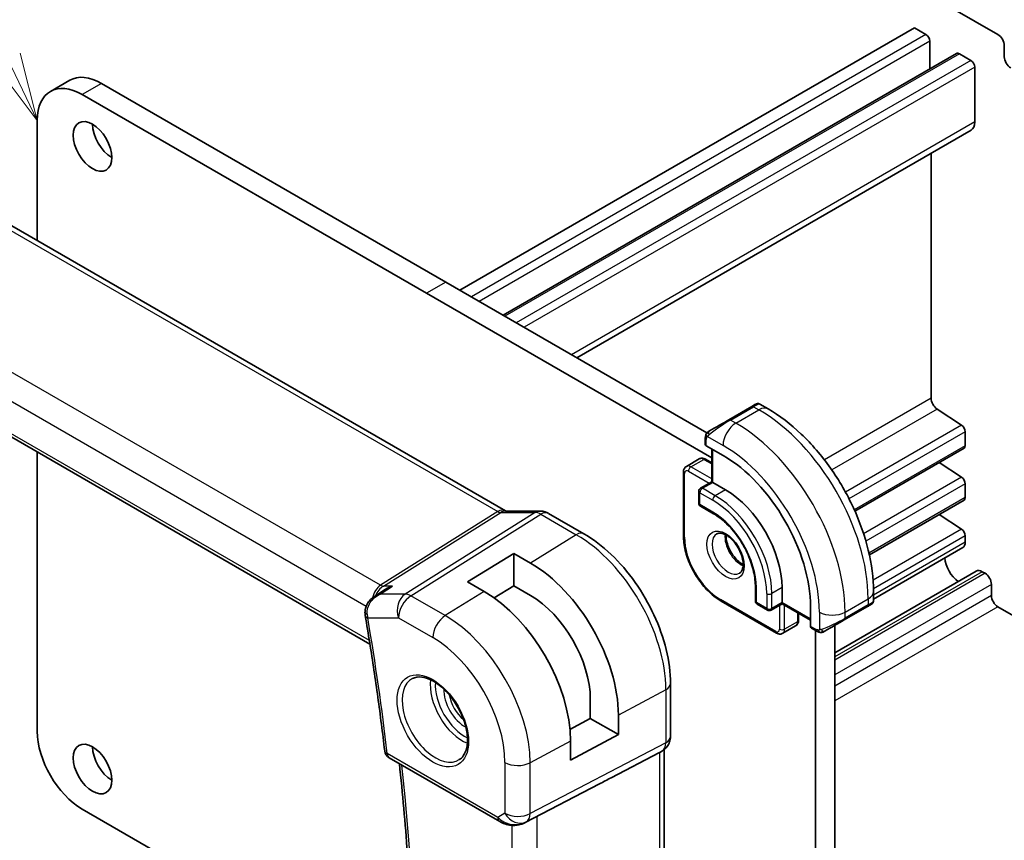
# Model space of a CAD drawing. Units: millimetres. Extents: x 0 to 2386, y 0 to 422.
# Drawn here: x 364 to 418, y 192 to 237 of the extents above; entities that cross this region are included whole.
import ezdxf

# ---------------------------------------------------------------- set-up
doc = ezdxf.new("R2010")
doc.units = ezdxf.units.MM
doc.header["$LTSCALE"] = 1.5
for name, color, linetype, lineweight in [('Symbol (TK)', 100, 'Continuous', 18), ('Visible (ISO)', 7, 'Continuous', 35), ('Visible Narrow (ISO)', 7, 'Continuous', 25)]:
    doc.layers.add(name, color=color, linetype=linetype, lineweight=lineweight)
doc.styles.add('Note Text (TK2)', font='txt')

# ---------------------------------------------------------------- blocks, each defined once
blk = doc.blocks.new('バルーン1')
at = {"layer": 'Symbol (TK)', "color": 100}
for p, q in [((256.656, 164.83), (245.848, 187.267)), ((256.656, 164.83), (257.741, 162.577)), ((257.741, 162.577), (257.107, 165.047)), ((256.206, 164.613), (257.741, 162.577))]:
    blk.add_line(p, q, dxfattribs=at)
at = {"layer": 'Symbol (TK)'}
blk.add_circle((244.551, 189.959), 3, dxfattribs=at)
at = {"layer": 'Symbol (TK)', "color": 7, "insert": (244.551, 189.936), "char_height": 2, "attachment_point": 5, "style": 'Note Text (TK2)'}
blk.add_mtext('1', dxfattribs=at)

msp = doc.modelspace()

# ---------------------------------------------------------------- linework, layer by layer
at = {"layer": 'Visible (ISO)'}
for p, q in [((385.227, 255.3815), (417.7539, 236.6016)), ((413.1576, 236.969), (388.126, 222.5171)), ((413.794, 236.6016), (413.1576, 236.969)), ((414.0061, 234.7027), (414.0061, 236.2342)), ((418.1075, 235.9892), (418.1074, 235.3737)), ((415.4824, 235.555), (390.513, 221.1389)), ((416.2689, 235.1727), (415.6324, 235.5402)), ((416.481, 231.7843), (416.481, 234.8053)), ((366.6477, 234.0805), (365.587, 233.4681)), ((368.3977, 233.9071), (387.3482, 222.9661)), ((386.2875, 222.3538), (367.337, 233.2948)), ((364.8622, 231.8659), (364.8622, 225.2547)), ((416.2739, 231.3266), (394.5706, 218.7962)), ((414.0768, 216.569), (414.0768, 230.0581)), ((362.5123, 226.6114), (390.6394, 210.3723)), ((387.3482, 222.9661), (401.7251, 214.6656)), ((401.9951, 213.2849), (386.2875, 222.3538)), ((354.2295, 219.742), (383.1772, 203.0291)), ((404.2043, 216.1131), (402.9315, 215.3783)), ((404.2043, 216.1131), (404.2063, 216.1143)), ((404.6386, 216.2484), (405.0992, 215.9825)), ((415.756, 215.0833), (414.4057, 215.9719)), ((415.9533, 213.9495), (415.9533, 214.725)), ((401.6415, 214.0322), (401.6415, 214.378)), ((401.8174, 214.6123), (401.8174, 214.6123)), ((402.6193, 213.4181), (401.7001, 213.9488)), ((401.9951, 213.7785), (401.9951, 211.9659)), ((415.8912, 213.8122), (409.8837, 210.3438)), ((364.8622, 213.6032), (364.8622, 198.2262)), ((400.6016, 212.8142), (401.3087, 213.2224)), ((401.6587, 213.2076), (401.9951, 213.0133)), ((415.756, 212.2113), (414.5233, 213.0225)), ((400.4394, 208.9927), (400.4394, 212.5036)), ((401.288, 211.4422), (401.288, 210.789)), ((401.9951, 211.9659), (401.388, 211.6154)), ((402.0536, 211.9321), (402.7608, 211.5238)), ((415.9533, 211.0918), (415.9533, 211.853)), ((415.8912, 210.9544), (410.6757, 207.9433)), ((390.6502, 210.3542), (392.5477, 210.3542)), ((401.388, 210.6158), (402.0951, 210.2075)), ((394.9606, 209.1021), (393.0109, 210.2278)), ((415.756, 209.3535), (414.5233, 210.1647)), ((415.9533, 208.6385), (415.9533, 208.9952)), ((415.8187, 208.3409), (410.9025, 205.5026)), ((388.5502, 206.449), (391.0958, 208.0213)), ((391.0958, 208.0213), (392.015, 207.4906)), ((391.0958, 208.0213), (391.0958, 206.2395)), ((416.5655, 207.0474), (408.7735, 202.5487)), ((417.0466, 206.9251), (416.8905, 207.0152)), ((389.4694, 205.9182), (388.5502, 206.449)), ((391.0958, 206.2395), (390.0112, 205.5696)), ((392.015, 205.7088), (391.0958, 206.2395)), ((404.3992, 206.2166), (404.3992, 205.4001)), ((405.872, 206.135), (405.872, 205.3185)), ((417.4002, 205.6972), (417.4002, 206.3127)), ((383.4232, 205.6471), (383.9874, 206.0129)), ((410.9025, 205.9308), (410.9025, 205.3989)), ((405.5599, 203.6347), (402.5193, 205.3902)), ((404.4992, 205.2269), (405.0649, 204.9003)), ((405.872, 205.2508), (405.2649, 204.9003)), ((405.872, 205.2508), (407.4418, 204.3445)), ((407.4418, 204.0039), (407.4418, 205.0654)), ((409.2954, 204.3556), (410.5682, 205.0904)), ((410.6385, 205.131), (410.6384, 205.1309)), ((426.3633, 200.1141), (417.7537, 205.0849)), ((406.7791, 204.7271), (406.7791, 204.3387)), ((405.9099, 203.6199), (406.617, 204.0281)), ((407.7842, 203.7386), (407.4847, 203.9115)), ((408.7735, 204.0542), (408.7735, 190.9186)), ((407.7128, 190.3063), (407.7128, 203.7798)), ((399.7246, 197.9325), (399.7245, 200.8507)), ((395.313, 198.935), (395.313, 199.9964)), ((396.8561, 199.1056), (396.8561, 198.0441)), ((394.1906, 198.3307), (395.313, 198.935)), ((395.313, 198.935), (396.8561, 198.0441)), ((396.8561, 198.0441), (394.2216, 196.6257)), ((394.2216, 196.6257), (394.2216, 197.6872)), ((396.4522, 195.6611), (399.1166, 197.0526)), ((399.2832, 197.1482), (399.1367, 197.0636)), ((399.371, 197.2067), (399.3711, 170.3473)), ((384.2372, 196.7651), (390.3221, 193.252)), ((391.7204, 193.1949), (395.8137, 195.328)), ((367.3371, 193.9396), (385.5327, 183.4344))]:
    msp.add_line(p, q, dxfattribs=at)
for centre, radius, start, end in [((401.488, 211.4422), 0.2, 120, 180.0001), ((401.488, 210.789), 0.2, 180.0001, 240.0001), ((404.5992, 205.4001), 0.2, 180.0001, 240.0001), ((405.1649, 205.0735), 0.2, 240.0001, 300), ((384.4872, 197.1981), 0.5, 186.64511, 240.0001)]:
    msp.add_arc(centre, radius, start, end, dxfattribs=at)
for centre, major_axis, ratio, start_param, end_param in [((413.794, 236.3567), (-0.15, 0.2598), 0.5773503, 3.9269908, 5.4977871), ((417.7539, 236.1933), (0.25, -0.433), 0.5773503, 0.7853839, 2.3561803), ((415.6324, 235.2952), (-0.15, 0.2598), 0.5773503, 5.4977871, 6.2831853), ((418.461, 235.1696), (0.25, -0.433), 0.5773503, 3.9269766, 5.4977729), ((416.2688, 234.9278), (-0.15, 0.2598), 0.5773503, 3.9269908, 5.4977198), ((368.3977, 231.0494), (-1.75, 3.0311), 0.5773503, 5.4977893, 6.2831853), ((367.337, 230.437), (-1.75, 3.0311), 0.5773503, 5.4977893, 7.0685835), ((368.9634, 231.0494), (0.75, -1.299), 0.5773503, 3.9269908, 5.4977871), ((415.7739, 232.1927), (0.5, -0.866), 0.5773503, 0, 0.785253), ((414.4303, 216.3649), (-0.25, 0.433), 0.5773503, 0.7853982, 2.2863813), ((403.6386, 215.7865), (-0.8, -0.4619), 0.00001, 3.1397549, 3.9233843), ((402.3658, 215.0517), (-0.8, -0.4619), 0.00001, 3.9269908, 5.3645246), ((415.7412, 214.8475), (-0.15, 0.2598), 0.5773503, 3.9269896, 5.427974), ((401.8415, 214.0362), (0.2, 0.0063), 0.5971332, 3.1228775, 3.9082746), ((415.7412, 214.072), (0.15, -0.2598), 0.5773503, 0, 0.785397), ((402.6193, 207.8496), (-3.41, 5.9063), 0.5773503, 3.9269929, 5.4977892), ((415.7412, 211.9755), (-0.15, 0.2598), 0.5773503, 3.9269909, 5.4279741), ((402.1951, 211.8504), (0.2, -0.1155), 0.00001, 2.3561961, 3.1415943), ((402.7608, 207.9312), (2.2, -3.8105), 0.5773503, 0.7854003, 2.3561966), ((415.7412, 211.2143), (0.15, -0.2598), 0.5773503, 0, 0.7853983), ((392.5477, 209.5542), (0, 0.8), 0.7745972, 6.2806173, 6.2831853), ((392.6109, 209.535), (0.4, 0.6928), 0.5773515, 0, 0.0069886), ((415.7412, 209.1177), (-0.15, 0.2598), 0.5773503, 3.9269923, 5.4279741), ((415.4937, 208.9039), (0.325, -0.5629), 0.5773503, 0, 0.7853982), ((415.6324, 207.371), (-0.57, 0.9873), 0.5773503, 0.8564709, 2.2851217), ((392.015, 201.9006), (3.4232, -5.9291), 0.5773503, 0.7854003, 2.3561966), ((416.8905, 206.4845), (-0.325, 0.5629), 0.5773503, 5.4977871, 6.2831853), ((417.0466, 206.5168), (-0.25, 0.433), 0.5773503, 3.9269908, 5.4977871), ((389.4694, 200.4309), (-3.3603, 5.8202), 0.5773503, 3.9269929, 5.4977892), ((392.015, 201.9006), (-2.3321, 4.0393), 0.5773503, 3.9269929, 5.4977892), ((417.7537, 205.4931), (-0.25, 0.433), 0.5773503, 0.7853982, 2.3561945), ((405.872, 205.4818), (0, -0.2309), 0.00001, 5.4978877, 6.2833369), ((410.0025, 204.7638), (0.8, 0.4619), 0.00001, 0.3856996, 0.7854152), ((410.0025, 204.7638), (0.8, 0.4619), 0.00001, 0.0056458, 0.3160377), ((409.9025, 204.937), (-0.999, -0.4665), 0.0949806, 3.0916874, 3.0972684), ((383.4033, 204.7797), (-0.5, -0.0038), 0.3067045, 0.0014958, 0.0017011), ((383.412, 204.6781), (-0.4929, -0.084), 0.440974, 6.2804806, 6.2831853), ((407.5882, 204.0827), (-0.1054, -0.17), 0.5971356, 5.5165014, 6.3019006), ((408.7298, 204.029), (0.8, 0.4619), 0.00001, 0.7853773, 2.2229138), ((367.3371, 196.7973), (1.75, -3.0311), 0.5773503, 3.9269947, 5.4977888), ((398.9246, 197.9325), (0.8, 0), 0.5773491, 6.2761801, 6.2831853), ((368.9634, 196.7566), (0.75, -1.299), 0.5773503, 3.9269908, 5.4977871), ((398.571, 197.6608), (0.7391, -0.4267), 0.7174385, 5.8555776, 5.8904872), ((371.1535, 183.6043), (35.7764, 17.8747), 0.0182752, 5.4637249, 5.4886569), ((391.2671, 194.0863), (-0.9783, -0.5054), 0.9079628, 0.8024318, 1.5873253), ((391.2671, 194.0863), (0.1518, -0.9901), 0.9836504, 0.3275381, 0.3481847)]:
    msp.add_ellipse(centre, major_axis=major_axis, ratio=ratio, start_param=start_param, end_param=end_param, dxfattribs=at)
for centre in [(367.9027, 230.4371), (367.9027, 196.1442)]:
    msp.add_ellipse(centre, major_axis=(-0.75, 1.299), ratio=0.5773503, dxfattribs=at)
for points, knots in [([(404.4387, 216.2485), (404.4387, 216.2485), (404.4388, 216.2485), (404.4389, 216.2486), (404.439, 216.2487), (404.4393, 216.2488), (404.4394, 216.2489), (404.4398, 216.2491), (404.4402, 216.2493), (404.4416, 216.2501), (404.4426, 216.2507), (404.4469, 216.253), (404.4501, 216.2546), (404.4632, 216.2607), (404.4734, 216.2645), (404.5047, 216.2734), (404.5268, 216.2761), (404.5698, 216.2741), (404.5913, 216.2694), (404.6208, 216.258), (404.6301, 216.2535), (404.639, 216.2484)], [0, 0, 0, 0, 0.000012645, 0.000012645, 0.000053831, 0.000053831, 0.000093871, 0.000093871, 0.000213923, 0.000213923, 0.000573951, 0.000573951, 0.001654354, 0.001654354, 0.004905, 0.004905, 0.011415803, 0.011415803, 0.017830887, 0.017830887, 0.020910545, 0.020910545, 0.020910545, 0.020910545]), ([(405.0992, 215.9825), (405.7331, 215.6165), (406.3488, 215.1461), (407.5067, 214.0432), (408.0486, 213.4105), (409.0181, 212.0374), (409.4455, 211.2972), (410.1498, 209.771), (410.4268, 208.9854), (410.803, 207.4312), (410.9025, 206.6628), (410.9025, 205.9308)], [4.712389, 4.712389, 4.712389, 4.712389, 5.0265482, 5.0265482, 5.3407075, 5.3407075, 5.6548668, 5.6548668, 5.969026, 5.969026, 6.2831853, 6.2831853, 6.2831853, 6.2831853]), ([(401.6885, 214.616), (401.6918, 214.6218), (401.6954, 214.628), (401.7034, 214.64), (401.7078, 214.6459), (401.7203, 214.661), (401.729, 214.6699), (401.7511, 214.6903), (401.7649, 214.7015), (401.7839, 214.7148), (401.7885, 214.7179), (401.7958, 214.7225), (401.7984, 214.7241), (401.8014, 214.7258), (401.8017, 214.726), (401.8024, 214.7264), (401.8026, 214.7265), (401.803, 214.7267), (401.8031, 214.7268), (401.8032, 214.7269), (401.8033, 214.7269), (401.8034, 214.727), (401.8034, 214.727), (401.8035, 214.7271), (401.8035, 214.7271), (401.8036, 214.7271), (401.8036, 214.7271), (401.8036, 214.7271), (401.8037, 214.7271), (401.8038, 214.7272), (401.8039, 214.7273), (401.8043, 214.7275), (401.8045, 214.7276), (401.8048, 214.7278)], [0, 0, 0, 0, 0.002122282, 0.002122282, 0.004320932, 0.004320932, 0.008043902, 0.008043902, 0.013347065, 0.013347065, 0.015067564, 0.015067564, 0.016004849, 0.016004849, 0.016132094, 0.016132094, 0.016227561, 0.016227561, 0.016263409, 0.016263409, 0.016289812, 0.016289812, 0.016316565, 0.016316565, 0.016369769, 0.016369769, 0.016474629, 0.016474629, 0.016788867, 0.016788867, 0.017731816, 0.017731816, 0.018510213, 0.018510213, 0.018510213, 0.018510213]), ([(401.8803, 214.7714), (401.8758, 214.7688), (401.8712, 214.7661), (401.8666, 214.7635), (401.862, 214.7609), (401.8574, 214.7582), (401.8528, 214.7555), (401.8482, 214.7529), (401.8437, 214.7502), (401.8393, 214.7477), (401.8349, 214.7452), (401.8308, 214.7428), (401.8269, 214.7406), (401.8231, 214.7384), (401.8196, 214.7364), (401.8166, 214.7346), (401.8136, 214.7329), (401.8111, 214.7315), (401.8091, 214.7303), (401.8072, 214.7292), (401.8057, 214.7283), (401.8048, 214.7278)], [0, 0, 0, 0, 0.071275, 0.071275, 0.071275, 0.14246065, 0.14246065, 0.14246065, 0.21364074, 0.21364074, 0.21364074, 0.28489899, 0.28489899, 0.28489899, 0.35632005, 0.35632005, 0.35632005, 0.42799051, 0.42799051, 0.42799051, 0.5, 0.5, 0.5, 0.5]), ([(401.6415, 214.378), (401.6415, 214.4388), (401.6463, 214.4965), (401.6676, 214.5686), (401.672, 214.5811), (401.6773, 214.5934)], [0, 0, 0, 0, 0.02003893, 0.02003893, 0.024198991, 0.024198991, 0.024198991, 0.024198991]), ([(401.3087, 213.2224), (401.3322, 213.236), (401.3577, 213.2463), (401.4091, 213.2598), (401.435, 213.263), (401.4853, 213.2635), (401.5096, 213.2609), (401.5559, 213.2516), (401.5779, 213.2448), (401.6198, 213.2283), (401.6397, 213.2185), (401.6587, 213.2076)], [3.92699292, 3.92699292, 3.92699292, 3.92699292, 4.08407213, 4.08407213, 4.24115134, 4.24115134, 4.39823056, 4.39823056, 4.55530977, 4.55530977, 4.71238898, 4.71238898, 4.71238898, 4.71238898]), ([(400.6016, 212.8142), (400.578, 212.8006), (400.5564, 212.7837), (400.519, 212.7459), (400.5033, 212.725), (400.4777, 212.6818), (400.4678, 212.6594), (400.4527, 212.6146), (400.4475, 212.5922), (400.4409, 212.5476), (400.4394, 212.5255), (400.4394, 212.5036)], [2.35619239, 2.35619239, 2.35619239, 2.35619239, 2.51327244, 2.51327244, 2.67035249, 2.67035249, 2.82743255, 2.82743255, 2.9845126, 2.9845126, 3.14159265, 3.14159265, 3.14159265, 3.14159265]), ([(392.5493, 210.354), (392.644, 210.354), (392.7394, 210.3384), (392.8861, 210.2904), (392.942, 210.2658), (392.995, 210.2362)], [0, 0, 0, 0, 0.028564681, 0.028564681, 0.04694656, 0.04694656, 0.04694656, 0.04694656]), ([(402.0951, 210.2075), (402.3276, 210.0733), (402.5635, 209.895), (403.017, 209.4659), (403.2342, 209.2148), (403.6266, 208.6646), (403.8013, 208.3654), (404.0892, 207.7508), (404.2023, 207.4354), (404.3554, 206.8232), (404.3956, 206.5264), (404.3992, 206.2416), (404.3992, 206.2291), (404.3992, 206.2166)], [4.712389, 4.712389, 4.712389, 4.712389, 5.0218045, 5.0218045, 5.3328087, 5.3328087, 5.6452342, 5.6452342, 5.957701, 5.957701, 6.2688047, 6.2688047, 6.2831853, 6.2831853, 6.2831853, 6.2831853]), ([(399.7245, 200.8507), (399.7245, 201.451), (399.6429, 202.0815), (399.3341, 203.3573), (399.1067, 204.0024), (398.5282, 205.2557), (398.1772, 205.8636), (397.3811, 206.9912), (396.9361, 207.5107), (395.9857, 208.4161), (395.4804, 208.802), (394.9606, 209.1021)], [0, 0, 0, 0, 0.3141593, 0.3141593, 0.6283185, 0.6283185, 0.9424778, 0.9424778, 1.2566371, 1.2566371, 1.5707963, 1.5707963, 1.5707963, 1.5707963]), ([(402.5193, 205.3902), (402.2963, 205.519), (402.0769, 205.6862), (401.6622, 206.0812), (401.467, 206.309), (401.1174, 206.8042), (400.963, 207.0716), (400.709, 207.622), (400.6093, 207.9049), (400.4746, 208.4615), (400.4394, 208.7351), (400.4394, 208.9927)], [1.5707963, 1.5707963, 1.5707963, 1.5707963, 1.8849556, 1.8849556, 2.1991149, 2.1991149, 2.5132741, 2.5132741, 2.8274334, 2.8274334, 3.1415927, 3.1415927, 3.1415927, 3.1415927]), ([(402.2772, 209.0954), (402.3114, 209.1152), (402.3498, 209.1282), (402.4647, 209.1421), (402.5518, 209.132), (402.7305, 209.0661), (402.8172, 209.0198), (402.9925, 208.895), (403.081, 208.8166), (403.2503, 208.6338), (403.3309, 208.5289), (403.4743, 208.3036), (403.537, 208.183), (403.637, 207.9401), (403.6745, 207.8178), (403.7209, 207.5865), (403.7303, 207.4774), (403.7233, 207.2848), (403.7074, 207.2013), (403.6573, 207.0636), (403.6232, 207.0114), (403.5668, 206.9566), (403.5477, 206.9422), (403.5272, 206.9304)], [3.9269929, 3.9269929, 3.9269929, 3.9269929, 4.1682354, 4.1682354, 4.5336495, 4.5336495, 4.8284048, 4.8284048, 5.1233029, 5.1233029, 5.423037, 5.423037, 5.7252556, 5.7252556, 6.0266128, 6.0266128, 6.3239427, 6.3239427, 6.617053, 6.617053, 6.9235238, 6.9235238, 7.0685856, 7.0685856, 7.0685856, 7.0685856]), ([(402.7842, 209.0338), (402.7834, 208.9885), (402.7852, 208.9407), (402.8002, 208.7839), (402.8238, 208.6681), (402.8975, 208.4301), (402.9481, 208.3079), (403.0715, 208.071), (403.1446, 207.9564), (403.3049, 207.7483), (403.3921, 207.6548), (403.5632, 207.5041), (403.6469, 207.4448), (403.7273, 207.4002)], [3.120955, 3.120955, 3.120955, 3.120955, 3.2576043, 3.2576043, 3.5525024, 3.5525024, 3.8522364, 3.8522364, 4.1544551, 4.1544551, 4.4558123, 4.4558123, 4.7330224, 4.7330224, 4.7330224, 4.7330224]), ([(384.4188, 206.2204), (384.4173, 206.22), (384.4159, 206.2195), (384.2859, 206.1751), (384.1615, 206.1181), (384.0264, 206.0376), (384.0067, 206.0254), (383.9874, 206.0129)], [-0.000461656, -0.000461656, -0.000461656, -0.000461656, 0, 0, 0.041067105, 0.041067105, 0.048126938, 0.048126938, 0.048126938, 0.048126938]), ([(382.9094, 204.7757), (382.9092, 204.8803), (382.9269, 204.9866), (382.995, 205.1807), (383.0446, 205.2711), (383.1702, 205.4402), (383.25, 205.5189), (383.3654, 205.6074), (383.3944, 205.6279), (383.4242, 205.6473)], [0, 0, 0, 0, 0.03169462, 0.03169462, 0.06228913, 0.06228913, 0.09564817, 0.09564817, 0.10641832, 0.10641832, 0.10641832, 0.10641832]), ([(410.7629, 205.2028), (410.7629, 205.2028), (410.7628, 205.2028), (410.7613, 205.2019), (410.7599, 205.2011), (410.7564, 205.1991), (410.7544, 205.1979), (410.7466, 205.1934), (410.7405, 205.1899), (410.7213, 205.1788), (410.7071, 205.1706), (410.6774, 205.1535), (410.6625, 205.1448), (410.6409, 205.1324), (410.6354, 205.1292), (410.6278, 205.1248), (410.6259, 205.1238), (410.6144, 205.1171), (410.6045, 205.1114), (410.5904, 205.1032), (410.5865, 205.101), (410.5818, 205.0983), (410.581, 205.0978), (410.58, 205.0972), (410.5797, 205.0971), (410.5793, 205.0968), (410.5792, 205.0968), (410.579, 205.0967), (410.579, 205.0966), (410.579, 205.0966)], [0, 0, 0, 0, 0.000068849, 0.000068849, 0.001537703, 0.001537703, 0.003496258, 0.003496258, 0.008722287, 0.008722287, 0.018448245, 0.018448245, 0.026729851, 0.026729851, 0.029484611, 0.029484611, 0.030402637, 0.030402637, 0.03499635, 0.03499635, 0.036717797, 0.036717797, 0.037040531, 0.037040531, 0.037161556, 0.037161556, 0.037218931, 0.037218931, 0.037233275, 0.037233275, 0.037233275, 0.037233275]), ([(410.9021, 205.3952), (410.9017, 205.3748), (410.8982, 205.3542), (410.885, 205.3148), (410.8749, 205.2957), (410.8497, 205.2623), (410.8346, 205.2476), (410.8153, 205.2338), (410.8128, 205.2321), (410.809, 205.2296), (410.8077, 205.2288), (410.8058, 205.2276), (410.8051, 205.2272), (410.8041, 205.2267), (410.8038, 205.2265), (410.8033, 205.2262), (410.8031, 205.2261), (410.8029, 205.2259), (410.8028, 205.2259), (410.8026, 205.2258), (410.8026, 205.2257), (410.8025, 205.2257)], [0.000287978, 0.000287978, 0.000287978, 0.000287978, 0.006407732, 0.006407732, 0.012744824, 0.012744824, 0.018937033, 0.018937033, 0.019846021, 0.019846021, 0.020301805, 0.020301805, 0.020530832, 0.020530832, 0.020647779, 0.020647779, 0.020710241, 0.020710241, 0.020744852, 0.020744852, 0.020782011, 0.020782011, 0.020782011, 0.020782011]), ([(382.9191, 204.5941), (383.0047, 204.0921), (383.0874, 203.5911), (383.2472, 202.5909), (383.3243, 202.0918), (383.4729, 201.0957), (383.5443, 200.5986), (383.6815, 199.6067), (383.7473, 199.1118), (383.8732, 198.1243), (383.9333, 197.6317), (383.9905, 197.1403)], [6.068322142, 6.068322142, 6.068322142, 6.068322142, 6.082647592, 6.082647592, 6.096973041, 6.096973041, 6.11129849, 6.11129849, 6.125623939, 6.125623939, 6.139949389, 6.139949389, 6.139949389, 6.139949389]), ([(406.7791, 204.3387), (406.7791, 204.3168), (406.7777, 204.2947), (406.771, 204.2501), (406.7659, 204.2277), (406.7508, 204.1829), (406.7409, 204.1605), (406.7153, 204.1173), (406.6996, 204.0964), (406.6622, 204.0586), (406.6406, 204.0417), (406.617, 204.0281)], [6.28318531, 6.28318531, 6.28318531, 6.28318531, 6.44026536, 6.44026536, 6.59734541, 6.59734541, 6.75442547, 6.75442547, 6.91150552, 6.91150552, 7.06858557, 7.06858557, 7.06858557, 7.06858557]), ([(405.5599, 203.6347), (405.5789, 203.6238), (405.5988, 203.614), (405.6406, 203.5975), (405.6627, 203.5907), (405.709, 203.5814), (405.7333, 203.5788), (405.7835, 203.5793), (405.8095, 203.5825), (405.8609, 203.596), (405.8863, 203.6063), (405.9099, 203.6199)], [4.71238898, 4.71238898, 4.71238898, 4.71238898, 4.86946819, 4.86946819, 5.0265474, 5.0265474, 5.18362662, 5.18362662, 5.34070583, 5.34070583, 5.49778504, 5.49778504, 5.49778504, 5.49778504]), ([(407.9883, 203.6619), (407.9662, 203.6644), (407.945, 203.6694), (407.899, 203.6839), (407.8749, 203.6939), (407.8286, 203.7149), (407.806, 203.726), (407.7842, 203.7386)], [0, 0, 0, 0, 0.006891636, 0.006891636, 0.015894315, 0.015894315, 0.024201679, 0.024201679, 0.024201679, 0.024201679]), ([(408.1684, 203.7049), (408.1682, 203.7048), (408.168, 203.7046), (408.1675, 203.7044), (408.1674, 203.7043), (408.1672, 203.7042), (408.1672, 203.7042), (408.1672, 203.7042), (408.1672, 203.7042), (408.1672, 203.7042), (408.1671, 203.7042), (408.1671, 203.7041), (408.1671, 203.7041), (408.1669, 203.704), (408.1666, 203.7038), (408.162, 203.7012), (408.1577, 203.6989), (408.1467, 203.6933), (408.1399, 203.6901), (408.112, 203.6779), (408.0897, 203.6701), (408.0588, 203.6634), (408.0501, 203.662), (408.0322, 203.6602), (408.0227, 203.66), (408.0139, 203.6601)], [0.012376007, 0.012376007, 0.012376007, 0.012376007, 0.013069752, 0.013069752, 0.014121856, 0.014121856, 0.014319027, 0.014319027, 0.014413729, 0.014413729, 0.014461315, 0.014461315, 0.014473256, 0.014473256, 0.014553737, 0.014553737, 0.016070972, 0.016070972, 0.018359531, 0.018359531, 0.025278208, 0.025278208, 0.027925154, 0.027925154, 0.030687234, 0.030687234, 0.030687234, 0.030687234]), ([(408.1684, 203.7049), (408.1698, 203.7057), (408.1722, 203.7071), (408.1757, 203.7091), (408.1791, 203.7111), (408.1835, 203.7136), (408.1888, 203.7167), (408.1938, 203.7196), (408.1995, 203.7228), (408.2055, 203.7263), (408.2116, 203.7299), (408.2181, 203.7336), (408.2247, 203.7374), (408.2313, 203.7412), (408.2379, 203.745), (408.2442, 203.7487)], [0.5, 0.5, 0.5, 0.5, 0.60524772, 0.60524772, 0.60524772, 0.707891, 0.707891, 0.707891, 0.80414857, 0.80414857, 0.80414857, 0.90207429, 0.90207429, 0.90207429, 1, 1, 1, 1]), ([(385.5194, 201.1292), (385.6611, 201.2031), (385.8314, 201.2332), (386.1963, 201.1909), (386.3815, 201.1331), (386.7573, 200.9423), (386.947, 200.8128), (387.3165, 200.4922), (387.496, 200.3008), (387.8257, 199.8745), (387.9754, 199.6393), (388.2284, 199.1502), (388.3314, 198.8963), (388.4801, 198.398), (388.5259, 198.1536), (388.5578, 197.7015), (388.5443, 197.4938), (388.4649, 197.1342), (388.3989, 196.9834), (388.2522, 196.7805), (388.1802, 196.7124), (388.0992, 196.6609)], [3.9516881, 3.9516881, 3.9516881, 3.9516881, 4.332074, 4.332074, 4.652062, 4.652062, 4.9590258, 4.9590258, 5.2674643, 5.2674643, 5.5779266, 5.5779266, 5.8888214, 5.8888214, 6.198385, 6.198385, 6.5056132, 6.5056132, 6.815372, 6.815372, 7.0438904, 7.0438904, 7.0438904, 7.0438904]), ([(399.7239, 197.9145), (399.7224, 197.8193), (399.7064, 197.7238), (399.6454, 197.5423), (399.5991, 197.4541), (399.4824, 197.2999), (399.4108, 197.2316), (399.3151, 197.1674), (399.2989, 197.1573), (399.2825, 197.1478)], [0.00148872, 0.00148872, 0.00148872, 0.00148872, 0.030263537, 0.030263537, 0.059632143, 0.059632143, 0.088646772, 0.088646772, 0.094367889, 0.094367889, 0.094367889, 0.094367889]), ([(384.7073, 170.149), (384.9267, 171.814), (385.1026, 173.5116), (385.3668, 176.9669), (385.4551, 178.7246), (385.5437, 182.2942), (385.5441, 184.1063), (385.4567, 187.7789), (385.369, 189.6396), (385.1239, 193.1461), (384.9776, 194.7865), (384.7987, 196.4409)], [6.14273308, 6.14273308, 6.14273308, 6.14273308, 6.19882902, 6.19882902, 6.25492496, 6.25492496, 6.3110209, 6.3110209, 6.36711684, 6.36711684, 6.41553783, 6.41553783, 6.41553783, 6.41553783]), ([(390.9417, 193.0451), (390.828, 193.0596), (390.7166, 193.0864), (390.5093, 193.1567), (390.4115, 193.2005), (390.322, 193.2522)], [0, 0, 0, 0, 0.034535462, 0.034535462, 0.068710698, 0.068710698, 0.068710698, 0.068710698]), ([(391.7242, 193.1968), (391.706, 193.1873), (391.6877, 193.1781), (391.6134, 193.143), (391.5558, 193.1201), (391.3497, 193.0535), (391.1912, 193.0305), (391.0045, 193.0397), (390.9729, 193.0424), (390.9415, 193.0465)], [0, 0, 0, 0, 0.006198835, 0.006198835, 0.024829554, 0.024829554, 0.071566103, 0.071566103, 0.081095897, 0.081095897, 0.081095897, 0.081095897])]:
    msp.add_open_spline(points, degree=3, knots=knots, dxfattribs=at)
for points in [[(401.6773, 214.5934), (401.6807, 214.6011), (401.6846, 214.6088), (401.6885, 214.6159)], [(401.6773, 214.5934), (401.6773, 214.5934), (401.6773, 214.5934), (401.6773, 214.5934)], [(401.6885, 214.6159), (401.6885, 214.6159), (401.6885, 214.6159), (401.6885, 214.616)], [(390.6363, 210.3734), (390.6537, 210.3634), (390.6671, 210.3574), (390.6753, 210.3542)], [(383.692, 205.7681), (383.692, 205.768), (383.692, 205.768), (383.692, 205.768)], [(410.7629, 205.2028), (410.7572, 205.1995), (410.7508, 205.1959), (410.7438, 205.1918)], [(382.9192, 204.5947), (382.9091, 204.654), (382.9038, 204.7149), (382.9034, 204.7761)], [(407.9883, 203.6619), (407.9883, 203.6619), (407.9883, 203.6619), (407.9883, 203.6619)], [(408.0132, 203.6601), (408.0052, 203.6603), (407.9967, 203.6609), (407.9883, 203.6619)], [(408.0132, 203.6601), (408.0135, 203.6601), (408.0137, 203.6601), (408.0139, 203.6601)]]:
    msp.add_open_spline(points, degree=3, dxfattribs=at)
at = {"layer": 'Visible Narrow (ISO)'}
for p, q in [((413.794, 236.6016), (388.7624, 222.1496)), ((414.0061, 236.2342), (389.1866, 221.9047)), ((415.6324, 235.5402), (390.6008, 221.0882)), ((416.2689, 235.1727), (391.2373, 220.7207)), ((416.481, 234.8053), (391.6615, 220.4758)), ((368.3977, 233.9071), (367.337, 233.2948)), ((416.481, 231.7843), (394.2778, 218.9653)), ((362.0925, 226.56), (390.2196, 210.3208)), ((387.3482, 222.9661), (386.2875, 222.3538)), ((383.763, 206.2686), (355.5285, 222.5697)), ((354.5959, 221.5042), (382.9744, 205.1198)), ((383.1474, 203.2154), (354.1711, 219.9448)), ((414.0768, 216.569), (408.1999, 213.176)), ((403.0315, 215.3684), (404.3043, 216.1032)), ((403.3264, 215.1981), (404.5992, 215.9329)), ((404.3043, 216.1032), (404.5992, 215.9329)), ((414.4057, 215.9719), (408.6043, 212.6225)), ((403.3264, 215.1981), (403.0315, 215.3684)), ((415.756, 215.0833), (409.3643, 211.393)), ((415.9533, 214.725), (409.5559, 211.0314)), ((401.7001, 213.9488), (401.7001, 214.2963)), ((401.7666, 214.4657), (402.6193, 213.9733)), ((402.0536, 211.9321), (402.0536, 213.7447)), ((415.9533, 213.9495), (409.8477, 210.4244)), ((400.8516, 212.7894), (401.5587, 213.1976)), ((401.5587, 213.1976), (401.9951, 212.9457)), ((400.7101, 212.5445), (401.8536, 211.8843)), ((401.9951, 212.1292), (400.8516, 212.7894)), ((400.498, 208.911), (400.498, 212.422)), ((415.756, 212.2113), (410.3624, 209.0973)), ((401.488, 211.6055), (402.0536, 211.9321)), ((402.1951, 211.1972), (401.488, 211.6055)), ((402.7608, 211.5238), (402.1951, 211.1972)), ((415.9533, 211.853), (410.4855, 208.6962)), ((401.3465, 211.3605), (402.0536, 210.9523)), ((401.3465, 210.7073), (401.3465, 211.3605)), ((415.9533, 211.0918), (410.6558, 208.0333)), ((402.0537, 210.2991), (401.3465, 210.7073)), ((390.2196, 210.3208), (383.763, 206.2686)), ((383.921, 206.2204), (390.3776, 210.2727)), ((392.2751, 210.2727), (385.1172, 205.7803)), ((385.4332, 205.684), (392.5912, 210.1764)), ((390.3776, 210.2727), (392.2751, 210.2727)), ((392.5912, 210.1764), (394.5408, 209.0507)), ((415.756, 209.3535), (410.8805, 206.5386)), ((394.5408, 209.0507), (392.015, 207.4906)), ((415.9533, 208.9952), (410.9012, 206.0784)), ((415.9533, 208.6385), (410.9025, 205.7224)), ((416.8905, 207.0152), (408.7735, 202.3288)), ((417.0466, 206.9251), (408.7735, 202.1486)), ((383.7399, 205.7803), (384.4188, 206.2204)), ((384.4188, 206.2204), (383.921, 206.2204)), ((404.4578, 205.3185), (404.4578, 206.135)), ((405.872, 206.135), (405.3063, 205.8084)), ((417.4002, 206.3127), (408.7735, 201.3321)), ((385.1172, 205.7803), (383.7399, 205.7803)), ((387.3234, 204.5927), (385.4332, 205.684)), ((389.4694, 205.9182), (387.3234, 204.5927)), ((405.5185, 203.7263), (402.4779, 205.4818)), ((405.0235, 205.8084), (405.0235, 204.9919)), ((405.3063, 204.9919), (405.3063, 205.8084)), ((417.4002, 205.6972), (408.7735, 200.7166)), ((409.3369, 204.7878), (410.6096, 205.5226)), ((410.6096, 205.5226), (410.6096, 205.182)), ((405.0235, 204.9919), (404.4578, 205.3185)), ((405.872, 205.3185), (405.3063, 204.9919)), ((405.7306, 205.1692), (405.7306, 203.8488)), ((407.4418, 204.4122), (405.872, 205.3185)), ((406.0135, 203.8488), (406.0135, 205.1692)), ((417.7537, 205.0849), (408.7735, 199.9001)), ((410.6096, 205.182), (409.3369, 204.4471)), ((383.0585, 204.474), (384.7508, 204.474)), ((384.7508, 204.474), (386.641, 203.3827)), ((406.7206, 204.7609), (406.7206, 204.257)), ((407.9226, 204.7877), (407.9226, 203.8031)), ((409.3369, 204.4471), (409.3369, 204.7878)), ((406.7206, 204.257), (406.0135, 203.8488)), ((407.7428, 203.8302), (407.4418, 204.0039)), ((399.4701, 200.5129), (396.8561, 199.1056)), ((399.4701, 200.5129), (399.4702, 197.5947)), ((394.2216, 197.6872), (392.0007, 196.4915)), ((399.4702, 197.5947), (392.0007, 193.6938)), ((390.2186, 193.4809), (384.1336, 196.994)), ((391.7937, 193.2363), (399.2632, 197.1372)), ((399.2632, 197.1372), (399.1166, 197.0526)), ((399.1166, 197.0526), (399.1166, 170.0886)), ((390.6116, 196.5055), (390.6116, 193.7078)), ((392.0007, 193.6938), (392.0007, 196.4915)), ((396.4522, 195.6611), (391.7421, 193.2065)), ((390.6116, 193.7078), (390.2186, 193.4809)), ((390.9898, 193.0413), (390.9899, 166.4849)), ((391.7421, 193.2065), (391.7937, 193.2363)), ((392.379, 166.3394), (392.3789, 193.538))]:
    msp.add_line(p, q, dxfattribs=at)
for centre, major_axis, ratio, start_param, end_param in [((404.3043, 215.9399), (-0.1, 0.1732), 0.5773503, 5.4977892, 6.2831874), ((403.7386, 215.6133), (0.9035, 0.6319), 0.0949842, 0.0443287, 0.8297259), ((404.5992, 215.1164), (0.5, 0.866), 0.5773515, 0, 0.7853971), ((404.5992, 208.9927), (4.25, -7.3612), 0.5773503, 0.7854003, 2.3561966), ((402.4658, 214.8785), (0.9035, 0.6319), 0.0949842, 0.8297259, 2.2672597), ((403.0315, 215.2051), (-0.1, 0.1732), 0.5773503, 5.4977892, 6.2831874), ((401.9803, 214.5982), (-0.1, 0.1732), 0.7583684, 6.2831827, 7.0215354), ((403.3264, 214.3816), (0.5, 0.866), 0.5773515, 0.7853971, 2.3561934), ((403.3264, 208.2578), (-4.25, 7.3612), 0.5773503, 3.9269929, 5.4977892), ((401.8415, 214.378), (-0.2, 0), 0.5773491, 6.2831843, 7.0685824), ((401.9803, 214.5982), (0.1, -0.1732), 0.7583684, 3.8799427, 4.6182954), ((402.6193, 207.8496), (3.75, -6.4952), 0.5773503, 0.7854003, 2.3561966), ((401.5587, 212.7894), (-0.25, 0.433), 0.5773503, 5.4977892, 6.2831853), ((401.5587, 213.0344), (0.1, 0.1732), 0.5773515, 0, 0.7853971), ((400.7101, 212.2995), (-0.15, 0.2598), 0.5773503, 5.4977892, 7.0685856), ((400.8516, 212.3812), (-0.25, 0.433), 0.5773503, 5.4977892, 6.2831853), ((400.8516, 212.6261), (-0.1, -0.1732), 0.5773515, 3.9269898, 5.4977861), ((400.6394, 212.5036), (-0.2, 0), 0.5773491, 0, 0.7853971), ((401.488, 211.4422), (-0.2, 0), 0.5773491, 0, 0.7853971), ((401.488, 211.4422), (0.1, 0.1732), 0.5773515, 0.7853971, 2.3561934), ((401.488, 211.4422), (-0.1, 0.1732), 0.5773503, 5.4977892, 6.2831853), ((402.1951, 211.0339), (-0.1, -0.1732), 0.5773515, 3.9269898, 5.4977861), ((402.0537, 207.523), (2.1, -3.6373), 0.5773503, 0.7854003, 2.3561966), ((402.1951, 207.6046), (-2.2, 3.8105), 0.5773503, 3.9269929, 5.4977892), ((390.2394, 209.6794), (0.4, 0.6928), 0.5773515, 0.0069528, 0.8203037), ((390.6502, 209.5542), (0, 0.8), 0.7745972, 0, 0.4554386), ((392.5477, 209.5542), (0, 0.8), 0.7745972, 0, 0.4554386), ((401.488, 210.789), (-0.2, 0), 0.5773491, 0, 0.7853971), ((401.488, 210.789), (-0.1, -0.1732), 0.5773515, 5.4977861, 6.2831853), ((390.2391, 210.7417), (0.2224, -0.4497), 0.5995928, 5.5377389, 6.0010989), ((392.6109, 209.3715), (0.5254, -0.8509), 0.5647933, 2.3394727, 2.8028327), ((392.6109, 209.535), (0.4, 0.6928), 0.5773515, 0.0069886, 0.8203037), ((402.1951, 210.3807), (-0.1, -0.1732), 0.5773515, 5.4977861, 6.2831853), ((402.0537, 207.523), (-1.7, 2.9445), 0.5773503, 3.9269929, 5.4977892), ((394.5606, 208.4093), (0.4, 0.6928), 0.5773515, 0, 0.8203037), ((394.5408, 203.3589), (3.4855, -6.0371), 0.5773503, 0.7854003, 2.3561966), ((400.6394, 208.9927), (-0.2, 0), 0.5773491, 0, 0.7853971), ((402.4779, 207.7679), (-1.4, 2.4249), 0.5773503, 0.7854003, 2.3561966), ((402.9022, 208.0129), (0.625, -1.0825), 0.5773503, 3.1415927, 6.2831853), ((403.6093, 208.4211), (0.625, -1.0825), 0.5773503, 3.7960135, 5.6287644), ((384.0379, 205.3224), (-0.0941, -1.042), 0.7142015, 3.642598, 4.5331848), ((384.0379, 205.3224), (0.3524, 0.9746), 0.6361439, 0.6815244, 1.432069), ((383.7506, 206.6695), (0.2658, -0.4235), 0.5615869, 5.4769316, 5.9402916), ((404.5992, 206.2166), (-0.2, 0), 0.5773491, 0, 0.7853971), ((384.0379, 205.3224), (0.3524, 0.9746), 0.6361439, 1.435123, 1.4355293), ((385.4579, 204.8823), (0, -1), 0.7745972, 3.5970312, 5.132921), ((385.4579, 204.8823), (0.5, 0.866), 0.5773515, 0.8203037, 2.3561934), ((385.4579, 204.8823), (-0.5316, 0.847), 0.5615869, 5.4769316, 5.9402916), ((402.6193, 205.5634), (-0.1, -0.1732), 0.5773515, 5.4977861, 6.2831853), ((405.1649, 205.89), (-0.2, 0), 0.5773491, 0.7853971, 2.3561934), ((409.9025, 205.9308), (1, 0), 0.5773491, 5.4977861, 6.2831853), ((404.5992, 205.4001), (-0.2, 0), 0.5773491, 0, 0.7853971), ((404.5992, 205.4001), (-0.1, -0.1732), 0.5773515, 5.4977861, 6.2831853), ((405.1649, 205.0735), (-0.1, -0.1732), 0.5773515, 5.4977861, 6.2831853), ((405.1649, 205.0735), (-0.2, 0), 0.5773491, 0.7853971, 2.3561934), ((405.1649, 205.0735), (0.1, -0.1732), 0.5773503, 0, 0.7854003), ((410.4682, 205.2636), (0.1, -0.1732), 0.5773503, 0.0000021, 0.7854003), ((409.9025, 204.937), (-0.999, -0.4665), 0.0949806, 2.3118664, 3.0916874), ((383.4033, 204.7797), (-0.5, -0.0038), 0.3067045, 0.0017009, 0.7080393), ((383.412, 204.6781), (-0.4929, -0.084), 0.440974, 0, 0.6987654), ((383.7628, 204.8908), (0.1573, 1.0033), 0.7241385, 1.8971125, 2.1093543), ((300.6981, 231.2704), (-59.6083, 103.2446), 0.5773503, 4.0702288, 4.1418561), ((387.3481, 203.791), (-0.5, -0.866), 0.5773515, 3.9618964, 5.4977861), ((387.3234, 199.1919), (-3.3073, 5.7285), 0.5773503, 3.9269929, 5.4977892), ((408.6297, 205.196), (1, 0), 0.5773491, 3.9269898, 5.4977861), ((408.6298, 204.2022), (-0.999, -0.4665), 0.0949806, 0.8743326, 2.3118664), ((409.1954, 204.5288), (0.1, -0.1732), 0.5773503, 0.0000021, 0.7854003), ((405.5185, 203.9712), (0.15, -0.2598), 0.5773503, 5.4977892, 7.0685856), ((405.872, 203.9304), (0.2, 0), 0.5773491, 3.9269898, 5.4977861), ((405.6599, 204.0529), (0.25, -0.433), 0.5773503, 0, 0.7854003), ((406.367, 204.4611), (0.25, -0.433), 0.5773503, 0, 0.7854003), ((406.5791, 204.3387), (0.2, 0), 0.5773491, 5.4977861, 6.2831853), ((386.641, 198.7979), (2.8076, -4.863), 0.5773503, 0.7854003, 2.3561966), ((405.6599, 203.8079), (-0.1, -0.1732), 0.5773515, 5.4977861, 6.2831853), ((407.8842, 203.9118), (-0.1, -0.1732), 0.5773515, 5.4977861, 6.2831843), ((408.1442, 203.9219), (0.1, -0.1732), 0.7583684, 4.8064773, 5.54483), ((408.1442, 203.9219), (0.1, -0.1732), 0.7583684, 5.54483, 6.2831827), ((386.7775, 198.8767), (1.2903, -2.2348), 0.5773503, 3.1168974, 6.3078805), ((388.2723, 199.7397), (1.2534, -2.1709), 0.5773503, 3.7746845, 5.6500935), ((388.4088, 199.8185), (-1.1534, 1.9978), 0.5773503, 0.7013592, 2.4402335), ((398.9245, 200.8507), (0.8, 0), 0.5773491, 5.4628795, 6.2831853), ((388.4088, 199.8185), (0.8228, -1.4251), 0.5773503, 3.8831868, 5.5415912), ((388.5452, 199.8973), (-0.7228, 1.252), 0.5773503, 0.9933472, 2.1482455), ((398.9246, 197.9325), (0.8, 0), 0.5773491, 5.4628795, 6.2761801), ((398.783, 198.0143), (0.4704, -0.8825), 0.5676343, 0.0196521, 0.8045456), ((384.4872, 197.1981), (-0.4966, -0.0579), 0.4890216, 0, 0.7233409), ((384.4872, 197.1981), (-0.25, -0.433), 0.5773515, 5.4977861, 6.2831853), ((398.8832, 197.841), (0.4, -0.6928), 0.8164966, 6.2482757, 6.2820579), ((301.4052, 231.6786), (-59.5908, 103.2143), 0.5773503, 3.7881027, 4.0600453), ((391.3187, 196.9137), (-1, 0), 0.5773491, 0.7853971, 2.3212869), ((391.3187, 194.116), (0.5, -0.866), 0.8164966, 4.712386, 6.2482757), ((391.3187, 194.116), (-1, 0), 0.5773491, 0.7853971, 2.3212869), ((391.3187, 194.116), (0.4629, -0.8864), 0.5651363, 0.0244279, 0.8093214), ((390.5721, 193.685), (-0.25, -0.433), 0.5773515, 5.4977861, 6.2823845), ((390.9133, 193.882), (-0.9633, 0.5048), 0.6782556, 1.1651238, 1.91612), ((391.0051, 193.541), (-0.0635, -0.496), 0.1438649, 5.8425809, 6.2793814)]:
    msp.add_ellipse(centre, major_axis=major_axis, ratio=ratio, start_param=start_param, end_param=end_param, dxfattribs=at)
for centre, major_axis in [((402.7608, 207.9312), (-0.725, 1.2557)), ((386.641, 198.7979), (-1.3902, 2.4079))]:
    msp.add_ellipse(centre, major_axis=major_axis, ratio=0.5773503, dxfattribs=at)
for points in [[(401.6805, 214.5963), (401.6875, 214.6119), (401.7029, 214.6407), (401.7464, 214.6876), (401.7852, 214.7165), (401.8048, 214.7278)], [(401.6805, 214.5963), (401.677, 214.5884), (401.6706, 214.5723), (401.6622, 214.545), (401.6547, 214.5127), (401.6481, 214.4722), (401.6432, 214.4246), (401.6415, 214.3945), (401.6415, 214.378)], [(401.6805, 214.5963), (401.6769, 214.5829), (401.6759, 214.556), (401.6994, 214.4994), (401.7302, 214.4556), (401.7477, 214.4373)], [(401.6805, 214.5963), (401.6788, 214.5951), (401.6777, 214.5942), (401.6773, 214.5934)], [(401.6805, 214.5963), (401.6819, 214.5973), (401.6858, 214.5996), (401.6948, 214.6044), (401.7091, 214.6111), (401.7289, 214.6212), (401.7556, 214.6363), (401.7869, 214.6553), (401.8071, 214.6684), (401.8179, 214.6752)], [(383.7399, 205.7803), (383.6269, 205.7543), (383.5198, 205.7099), (383.4239, 205.6477)], [(407.9924, 203.6632), (407.9822, 203.6642), (407.9616, 203.6675), (407.9275, 203.676), (407.886, 203.6903), (407.8336, 203.7128), (407.8014, 203.7287), (407.7842, 203.7386)], [(407.9924, 203.6632), (407.9791, 203.6667), (407.9556, 203.6794), (407.9183, 203.728), (407.8958, 203.7766), (407.8887, 203.8009)], [(407.9924, 203.6632), (407.9905, 203.6622), (407.9892, 203.6618), (407.9883, 203.6619)], [(407.9924, 203.6632), (407.9947, 203.6642), (408.0007, 203.6676), (408.0159, 203.6779), (408.0416, 203.6948), (408.0832, 203.7187), (408.114, 203.7345), (408.1298, 203.7427)], [(407.9924, 203.6632), (408.0095, 203.6614), (408.0423, 203.6604), (408.1045, 203.6745), (408.1488, 203.6936), (408.1684, 203.7049)], [(407.9924, 203.6632), (407.999, 203.6614), (408.0058, 203.6603), (408.0132, 203.6601)]]:
    msp.add_open_spline(points, degree=3, dxfattribs=at)
for points, knots in [([(401.6805, 214.5963), (401.682, 214.602), (401.6845, 214.6085), (401.688, 214.615), (401.6885, 214.6159)], [0, 0, 0, 0, 0.14285714, 0.16518677, 0.16518677, 0.16518677, 0.16518677]), ([(401.7001, 214.2963), (401.7001, 214.302), (401.7009, 214.3121), (401.7031, 214.3241), (401.7045, 214.332), (401.7064, 214.3407), (401.7088, 214.3499), (401.7108, 214.3579), (401.7131, 214.3662), (401.716, 214.3743), (401.7186, 214.3821), (401.7217, 214.3897), (401.7251, 214.3968), (401.7286, 214.4041), (401.7323, 214.411), (401.736, 214.4175), (401.7401, 214.4246), (401.744, 214.4313), (401.7477, 214.4373)], [0, 0, 0, 0, 0.19035453, 0.19035453, 0.19035453, 0.31386322, 0.31386322, 0.31386322, 0.42140608, 0.42140608, 0.42140608, 0.52396797, 0.52396797, 0.52396797, 0.62813475, 0.62813475, 0.62813475, 0.74172688, 0.74172688, 0.74172688, 0.74172688]), ([(401.7477, 214.4373), (401.7516, 214.4435), (401.7551, 214.4492), (401.7581, 214.4538), (401.7617, 214.4592), (401.7647, 214.4633), (401.7666, 214.4657)], [0.74172688, 0.74172688, 0.74172688, 0.74172688, 0.86054632, 0.86054632, 0.86054632, 1, 1, 1, 1]), ([(401.7666, 214.4657), (401.7672, 214.4664), (401.7681, 214.4676), (401.7694, 214.4692), (401.7722, 214.4726), (401.7767, 214.4776), (401.7821, 214.4835), (401.7861, 214.4878), (401.7907, 214.4927), (401.7955, 214.4977), (401.8, 214.5024), (401.8049, 214.5071), (401.8097, 214.5116), (401.8149, 214.5166), (401.82, 214.5212), (401.8246, 214.5253), (401.832, 214.5321), (401.8379, 214.5372), (401.8401, 214.5389)], [0.00000014, 0.00000014, 0.00000014, 0.00000014, 0.09424462, 0.09424462, 0.09424462, 0.29608497, 0.29608497, 0.29608497, 0.44613462, 0.44613462, 0.44613462, 0.58843853, 0.58843853, 0.58843853, 0.74422937, 0.74422937, 0.74422937, 1, 1, 1, 1]), ([(383.0242, 204.6771), (383.0067, 204.8838), (383.062, 205.0841), (383.1528, 205.2493), (383.1983, 205.3319), (383.2522, 205.406), (383.3124, 205.4726), (383.4343, 205.6074), (383.5818, 205.711), (383.7399, 205.7803)], [0, 0, 0, 0, 0.032571346, 0.032571346, 0.032571346, 0.048857019, 0.048857019, 0.048857019, 0.081834836, 0.081834836, 0.081834836, 0.081834836]), ([(407.8887, 203.8009), (407.8803, 203.8007), (407.8709, 203.8006), (407.861, 203.8008), (407.852, 203.8009), (407.8425, 203.8014), (407.8328, 203.8026), (407.823, 203.8038), (407.813, 203.8058), (407.8034, 203.8082), (407.7927, 203.8109), (407.7824, 203.8141), (407.7734, 203.8171), (407.7594, 203.8218), (407.7483, 203.8269), (407.7428, 203.8302)], [0.25827312, 0.25827312, 0.25827312, 0.25827312, 0.39314391, 0.39314391, 0.39314391, 0.51690147, 0.51690147, 0.51690147, 0.64201572, 0.64201572, 0.64201572, 0.78266988, 0.78266988, 0.78266988, 1, 1, 1, 1]), ([(407.9227, 203.8031), (407.921, 203.8029), (407.9187, 203.8025), (407.9159, 203.8022), (407.9093, 203.8016), (407.8998, 203.8012), (407.8887, 203.8009)], [0.00000016, 0.00000016, 0.00000016, 0.00000016, 0.07789573, 0.07789573, 0.07789573, 0.25827312, 0.25827312, 0.25827312, 0.25827312]), ([(408.0229, 203.8301), (408.0196, 203.8289), (408.0088, 203.8251), (407.9956, 203.821), (407.9872, 203.8183), (407.9778, 203.8155), (407.9687, 203.813), (407.9592, 203.8105), (407.9498, 203.8084), (407.9421, 203.8068), (407.9325, 203.8047), (407.9253, 203.8035), (407.9227, 203.8031)], [0, 0, 0, 0, 0.3215828, 0.3215828, 0.3215828, 0.5255123, 0.5255123, 0.5255123, 0.7373622, 0.7373622, 0.7373622, 1, 1, 1, 1])]:
    msp.add_open_spline(points, degree=3, knots=knots, dxfattribs=at)

# ---------------------------------------------------------------- block references
at = {"layer": 'Symbol (TK)', "xscale": 1.5, "yscale": 1.5, "zscale": 1.5}
msp.add_blockref('バルーン1', (-21.75, -12), dxfattribs=at)

doc.saveas('drawing.dxf')
